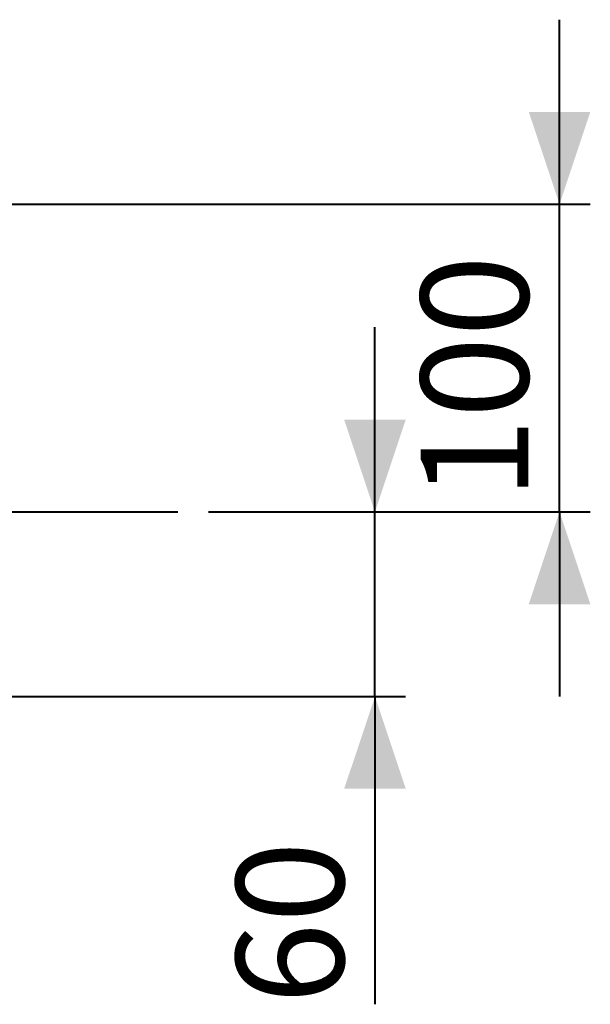
# Model space of a CAD drawing. Units: millimetres. Extents: x 0 to 42, y 0 to 29.8.
# Drawn here: x 34.6 to 36.5, y 4.6 to 7.8 of the extents above; entities that cross this region are included whole.
import ezdxf

# ---------------------------------------------------------------- set-up
doc = ezdxf.new("R2010")
doc.units = ezdxf.units.MM
doc.layers.add('LE_NORM', color=179, linetype='Continuous', lineweight=40)
doc.styles.add('SLDTEXTSTYLE0', font='TXT', dxfattribs={"width": 0.605})
doc.dimstyles.new('SLDDIMSTYLE0', dxfattribs={"dimtxt": 0.35, "dimasz": 0.3, "dimexe": 0, "dimexo": 0.0625, "dimgap": 0.0875, "dimtad": 1, "dimlfac": 100, "dimrnd": 1e-09, "dimzin": 12, "dimdsep": 46, "dimtxsty": 'SLDTEXTSTYLE0', "dimsah": 1, "dimcen": 0.09, "dimadec": 0, "dimazin": 3, "dimtfac": 1, "dimtmove": 0, "dimatfit": 0, "dimfxl": 0, "dimfrac": 2, "dimtolj": 1, "dimtzin": 12, "dimarcsym": 0})

# ---------------------------------------------------------------- blocks, each defined once
blk = doc.blocks.new('_D_2')
at = {"layer": 'LE_NORM', "color": 7}
for p, q in [((35.7791, 6.1526), (35.7791, 6.7526)), ((35.2376, 6.1526), (35.8781, 6.1526)), ((35.7791, 5.5526), (35.7791, 6.1526)), ((28.9727, 5.5526), (35.8781, 5.5526)), ((35.7791, 5.5526), (35.7791, 4.5519))]:
    blk.add_line(p, q, dxfattribs=at)
for points in [[(35.7791, 6.1526), (35.8791, 6.4526), (35.6791, 6.4526)], [(35.7791, 5.5526), (35.6791, 5.2526), (35.8791, 5.2526)]]:
    blk.add_solid(points, dxfattribs=at)
at = {"layer": 'LE_NORM', "color": 7, "insert": (35.3279, 4.5519, 0.0001), "char_height": 0.35, "attachment_point": 1, "rotation": 90, "style": 'SLDTEXTSTYLE0'}
blk.add_mtext('60', dxfattribs=at)
blk = doc.blocks.new('_D_3')
at = {"layer": 'LE_NORM', "color": 7}
for p, q in [((36.3791, 7.1526), (36.3791, 7.7526)), ((28.9732, 7.1526), (36.4781, 7.1526)), ((36.3791, 6.1526), (36.3791, 7.1526)), ((35.2376, 6.1526), (36.4781, 6.1526)), ((36.3791, 6.1526), (36.3791, 5.5526))]:
    blk.add_line(p, q, dxfattribs=at)
for points in [[(36.3791, 7.1526), (36.4791, 7.4526), (36.2791, 7.4526)], [(36.3791, 6.1526), (36.2791, 5.8526), (36.4791, 5.8526)]]:
    blk.add_solid(points, dxfattribs=at)
at = {"layer": 'LE_NORM', "color": 7, "insert": (35.9279, 6.1923, 0.0001), "char_height": 0.35, "attachment_point": 1, "rotation": 90, "style": 'SLDTEXTSTYLE0'}
blk.add_mtext('100', dxfattribs=at)

msp = doc.modelspace()

# ---------------------------------------------------------------- linework, layer by layer
at = {"layer": 'LE_NORM', "color": 7}
msp.add_line((6.41559, 6.15262), (35.13852, 6.15262), dxfattribs=at)

# ---------------------------------------------------------------- dimensions: what is measured, and where the dimension line sits
for base, p1, p2, picture, middle in [((36.37905, 7.15262), (35.13852, 6.15262), (28.87415, 7.15262), '_D_3', (36.37905, 6.65262)), ((35.77905, 6.15262), (28.8736, 5.55262), (35.13852, 6.15262), '_D_2', (35.77905, 4.90262))]:
    dim = msp.add_linear_dim(base=base, p1=p1, p2=p2, angle=90, dimstyle='SLDDIMSTYLE0', dxfattribs=at)
    dim.commit()
    dim.dimension.update_dxf_attribs({"geometry": picture, "text_midpoint": middle, "dimtype": 160})

doc.saveas('drawing.dxf')
